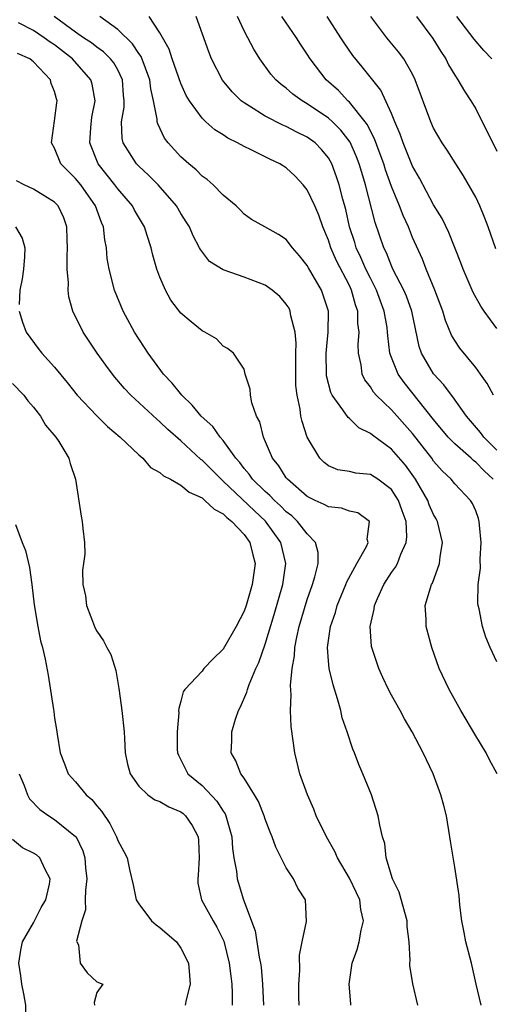
# Model space of a CAD drawing. Units: inches. Extents: x 2601000 to 2604000, y 1515000 to 1518000.
# Drawn here: x 2601382 to 2601426, y 1516669 to 1516763 of the extents above; entities that cross this region are included whole.
import ezdxf

# ---------------------------------------------------------------- set-up
doc = ezdxf.new("R2010")
doc.units = ezdxf.units.IN
doc.header["$MEASUREMENT"] = 0
doc.layers.add('LD26011515_2ft', color=101, linetype='Continuous')

msp = doc.modelspace()

# ---------------------------------------------------------------- linework, layer by layer
at = {"layer": 'LD26011515_2ft'}
for points, elevation in [([(2601419.506, 1516669), (2601419.031, 1516671.031), (2601418.754, 1516672.754), (2601418.736, 1516673), (2601418.768, 1516673.232), (2601418.665, 1516675), (2601418.484, 1516676.484), (2601418.493, 1516677), (2601417.732, 1516679.732), (2601417.088, 1516681), (2601416.507, 1516683), (2601416.362, 1516684.362), (2601416.15, 1516685), (2601415.876, 1516686.124), (2601415.727, 1516687), (2601415.083, 1516689), (2601414.283, 1516691), (2601413.886, 1516691.886), (2601413.476, 1516693), (2601413.328, 1516693.329), (2601412.78, 1516695), (2601412.317, 1516696.317), (2601412.175, 1516697), (2601411.874, 1516698.126), (2601411.444, 1516699.444), (2601411.073, 1516701), (2601411, 1516701.736), (2601410.906, 1516703), (2601411.192, 1516705), (2601411.67, 1516706.33), (2601411.849, 1516707), (2601412.674, 1516709), (2601412.756, 1516709.244), (2601413.702, 1516711), (2601414.624, 1516712.625), (2601414.791, 1516713), (2601414.688, 1516713.312), (2601414.911, 1516715), (2601413.806, 1516715.805), (2601413, 1516715.975), (2601412.248, 1516716.248), (2601411, 1516716.377), (2601410.607, 1516716.607), (2601409.735, 1516717), (2601409, 1516717.374), (2601407.112, 1516719), (2601407, 1516719.148), (2601406.285, 1516720.285), (2601405.686, 1516721), (2601404.836, 1516723), (2601404.478, 1516724.478), (2601404.186, 1516725), (2601403.72, 1516726.28), (2601403.597, 1516727), (2601403.579, 1516727.58), (2601403.115, 1516729), (2601403, 1516729.462), (2601401.981, 1516731), (2601401.429, 1516731.429), (2601401, 1516731.665), (2601400.362, 1516732.362), (2601399.269, 1516733), (2601399, 1516733.114), (2601397.984, 1516733.984), (2601397, 1516734.799), (2601396.054, 1516736.053), (2601395.53, 1516737), (2601395, 1516738.212), (2601394.721, 1516739), (2601394.331, 1516740.331), (2601394.181, 1516741), (2601393.798, 1516742.202), (2601393.526, 1516743), (2601392.603, 1516744.603), (2601392.402, 1516745), (2601391, 1516746.638), (2601390.735, 1516747), (2601389.136, 1516749), (2601388.334, 1516751), (2601388.432, 1516752.432), (2601388.545, 1516753.455), (2601388.845, 1516755), (2601388.565, 1516756.565), (2601388.442, 1516757), (2601386.702, 1516759), (2601385, 1516760.311), (2601384.579, 1516760.579), (2601384.021, 1516761), (2601383, 1516761.684), (2601381.578, 1516762.422)], 8156), ([(2601425.529, 1516669), (2601425.035, 1516671), (2601424.596, 1516673), (2601424.059, 1516675), (2601423.904, 1516675.904), (2601423.678, 1516677), (2601423.486, 1516678.514), (2601423.418, 1516679.418), (2601423, 1516682.107), (2601422.587, 1516684.587), (2601422.541, 1516685), (2601422.207, 1516687), (2601421.979, 1516687.979), (2601421.693, 1516689), (2601420.956, 1516691), (2601420.014, 1516693), (2601418.946, 1516695), (2601418.219, 1516696.219), (2601417.822, 1516697), (2601417, 1516698.475), (2601416.729, 1516699), (2601416.165, 1516700.165), (2601415.801, 1516701), (2601415.125, 1516703), (2601415.104, 1516703.104), (2601414.961, 1516705), (2601415.349, 1516706.651), (2601415.379, 1516707), (2601415.664, 1516707.664), (2601416.281, 1516709), (2601417, 1516710.13), (2601417.37, 1516710.63), (2601417.559, 1516711), (2601417.878, 1516711.878), (2601418.407, 1516713), (2601418.457, 1516713.543), (2601418.378, 1516715), (2601418, 1516716), (2601417.656, 1516717), (2601417, 1516718.029), (2601415.705, 1516719), (2601415, 1516719.447), (2601413.597, 1516719.597), (2601413, 1516719.749), (2601411.912, 1516719.913), (2601411, 1516720.288), (2601410.591, 1516720.591), (2601410.177, 1516721), (2601409.004, 1516723.004), (2601408.499, 1516724.499), (2601408.398, 1516725), (2601408.328, 1516725.672), (2601408.034, 1516727), (2601407.925, 1516727.925), (2601407.902, 1516731), (2601407.934, 1516731.934), (2601407.851, 1516733), (2601407.437, 1516734.562), (2601407.384, 1516735), (2601407.268, 1516735.268), (2601407, 1516735.647), (2601406.384, 1516736.384), (2601405.652, 1516737), (2601405, 1516737.45), (2601403, 1516738.215), (2601401.11, 1516738.89), (2601401, 1516738.918), (2601399.715, 1516739.715), (2601398.845, 1516740.845), (2601398.778, 1516741), (2601398.155, 1516742.155), (2601397.8, 1516743), (2601397.5, 1516743.5), (2601397, 1516744.282), (2601396.581, 1516745), (2601394.831, 1516747), (2601393.927, 1516747.927), (2601393, 1516748.778), (2601392.79, 1516749), (2601391.527, 1516751), (2601391.426, 1516751.426), (2601391.365, 1516753), (2601391.604, 1516754.396), (2601391.604, 1516755), (2601391.544, 1516755.544), (2601391.442, 1516757), (2601391, 1516757.927), (2601390.621, 1516758.621), (2601390.309, 1516759), (2601389.647, 1516759.647), (2601389, 1516760.101), (2601388.504, 1516760.504), (2601387.753, 1516761), (2601387, 1516761.525), (2601384.958, 1516763)], 8154), ([(2601427.038, 1516691), (2601426.313, 1516692.313), (2601425.975, 1516693), (2601425, 1516694.617), (2601423.598, 1516697), (2601422.48, 1516699), (2601421.535, 1516701), (2601420.843, 1516703), (2601420.3, 1516705), (2601420.296, 1516705.704), (2601420.201, 1516707), (2601420.695, 1516708.695), (2601420.812, 1516709), (2601420.885, 1516709.115), (2601421.571, 1516711), (2601421.632, 1516711.632), (2601421.846, 1516713), (2601421.374, 1516715), (2601421.247, 1516715.247), (2601421, 1516715.654), (2601420.589, 1516716.589), (2601420.435, 1516717), (2601419.291, 1516719), (2601418.337, 1516720.337), (2601417, 1516721.874), (2601415.186, 1516723.186), (2601415, 1516723.364), (2601413.907, 1516723.907), (2601413, 1516724.771), (2601412.869, 1516724.869), (2601412.384, 1516725.616), (2601411.374, 1516727), (2601411.247, 1516727.247), (2601410.83, 1516728.83), (2601410.812, 1516729), (2601410.778, 1516731), (2601410.984, 1516732.984), (2601411.003, 1516735), (2601410.523, 1516736.523), (2601410.336, 1516737), (2601409.108, 1516739.108), (2601409, 1516739.334), (2601408.254, 1516740.254), (2601407.592, 1516741), (2601407, 1516741.813), (2601406.272, 1516742.272), (2601404.962, 1516743), (2601403.716, 1516743.716), (2601403, 1516744.208), (2601402.627, 1516744.627), (2601402.242, 1516745), (2601401, 1516746.034), (2601400.073, 1516747), (2601399.502, 1516747.502), (2601399, 1516747.842), (2601398.432, 1516748.432), (2601397.738, 1516749), (2601397, 1516749.665), (2601395.785, 1516751), (2601395.448, 1516751.448), (2601394.798, 1516752.798), (2601394.752, 1516753), (2601394.752, 1516753.248), (2601394.393, 1516755), (2601394.13, 1516756.13), (2601394.039, 1516757), (2601393.217, 1516759.217), (2601393, 1516759.502), (2601392.409, 1516760.409), (2601391, 1516761.788), (2601389.291, 1516763)], 8152), ([(2601427, 1516701.651), (2601426.384, 1516703), (2601425.973, 1516703.973), (2601425.639, 1516705), (2601425.333, 1516706.667), (2601425.243, 1516707), (2601425.21, 1516707.21), (2601425.244, 1516709), (2601425.44, 1516710.56), (2601425.416, 1516711.416), (2601425.513, 1516713), (2601425.356, 1516714.644), (2601425.338, 1516715), (2601425.263, 1516715.263), (2601425, 1516715.997), (2601424.697, 1516716.697), (2601424.497, 1516717), (2601423, 1516718.586), (2601422.673, 1516719), (2601421.808, 1516719.808), (2601421, 1516720.732), (2601420.814, 1516721), (2601419, 1516723.344), (2601417, 1516725.596), (2601415.556, 1516727), (2601415.301, 1516727.301), (2601415, 1516727.799), (2601414.47, 1516728.47), (2601414.224, 1516729), (2601414.122, 1516729.878), (2601413.854, 1516731), (2601413.827, 1516731.827), (2601413.917, 1516733), (2601413.815, 1516733.815), (2601413.794, 1516735), (2601413.581, 1516735.581), (2601413.204, 1516737), (2601413, 1516737.427), (2601411.777, 1516739.777), (2601411.242, 1516741), (2601411, 1516741.751), (2601410.486, 1516743), (2601410.109, 1516744.109), (2601409.72, 1516745), (2601409, 1516746.519), (2601408.608, 1516747), (2601407.845, 1516747.845), (2601407, 1516748.617), (2601406.393, 1516749), (2601405.446, 1516749.446), (2601403.656, 1516750.344), (2601403, 1516750.643), (2601402.358, 1516751), (2601401.438, 1516751.438), (2601401, 1516751.75), (2601400.226, 1516752.226), (2601399.354, 1516753), (2601399, 1516753.339), (2601397.809, 1516755), (2601397.503, 1516755.503), (2601397, 1516756.64), (2601396.178, 1516759), (2601395.892, 1516759.892), (2601395, 1516761.463), (2601393.982, 1516763)], 8150), ([(2601426.656, 1516719), (2601425.796, 1516719.796), (2601425, 1516720.64), (2601424.787, 1516720.787), (2601424.57, 1516721), (2601423, 1516722.36), (2601422.378, 1516723), (2601421, 1516724.678), (2601418.194, 1516728.194), (2601417.629, 1516729), (2601417, 1516730.595), (2601416.855, 1516731), (2601416.635, 1516732.634), (2601416.624, 1516733), (2601416.574, 1516733.426), (2601416.303, 1516735), (2601415.943, 1516735.943), (2601415.568, 1516737), (2601415, 1516738.114), (2601414.572, 1516739), (2601414.101, 1516740.101), (2601413.655, 1516741), (2601413.506, 1516741.506), (2601413.011, 1516743), (2601412.656, 1516744.656), (2601412.373, 1516745.627), (2601412.026, 1516747), (2601411.777, 1516747.777), (2601411.32, 1516749), (2601411, 1516749.564), (2601410.359, 1516750.359), (2601409.741, 1516751), (2601409, 1516751.554), (2601408.021, 1516752.021), (2601407, 1516752.567), (2601406.688, 1516752.688), (2601405, 1516753.535), (2601403.511, 1516754.489), (2601403, 1516754.795), (2601402.735, 1516755), (2601401.851, 1516755.851), (2601400.951, 1516756.951), (2601399.894, 1516759), (2601399.641, 1516759.641), (2601398.442, 1516763)], 8148), ([(2601427, 1516721.785), (2601425.763, 1516723), (2601425.451, 1516723.451), (2601424.107, 1516725), (2601422.837, 1516726.837), (2601422.696, 1516727), (2601421.983, 1516727.983), (2601421, 1516729.025), (2601419.85, 1516731), (2601419.633, 1516731.633), (2601418.925, 1516735), (2601418.415, 1516736.415), (2601418.164, 1516737), (2601417.136, 1516739), (2601417, 1516739.296), (2601416.523, 1516740.523), (2601416.272, 1516741), (2601415.433, 1516743.433), (2601414.523, 1516747), (2601414.168, 1516748.168), (2601413.939, 1516749), (2601413.681, 1516749.682), (2601413.07, 1516751.07), (2601412.198, 1516752.198), (2601411.392, 1516753), (2601411, 1516753.359), (2601409, 1516754.719), (2601408.502, 1516755), (2601407.632, 1516755.632), (2601407, 1516756.198), (2601406.533, 1516756.533), (2601406.002, 1516757), (2601405.544, 1516757.544), (2601404.502, 1516759), (2601403.914, 1516759.914), (2601403.361, 1516761), (2601403, 1516761.646), (2601402.367, 1516763)], 8146), ([(2601426.674, 1516727), (2601426.098, 1516728.098), (2601425.464, 1516729), (2601425, 1516729.626), (2601423.474, 1516731.474), (2601423, 1516732.192), (2601422.702, 1516732.703), (2601422.115, 1516734.115), (2601421.868, 1516735), (2601421.118, 1516737), (2601420.289, 1516739), (2601419.927, 1516739.927), (2601419, 1516741.999), (2601418.598, 1516743), (2601418.097, 1516744.097), (2601417.765, 1516745), (2601417, 1516746.837), (2601416.431, 1516748.431), (2601416.263, 1516749), (2601415.817, 1516750.183), (2601415.392, 1516751.392), (2601415, 1516752.107), (2601414.71, 1516752.71), (2601414.495, 1516753), (2601413, 1516754.878), (2601412.865, 1516755), (2601411.963, 1516755.963), (2601410.792, 1516757), (2601409.268, 1516759), (2601409, 1516759.429), (2601408.37, 1516760.37), (2601407.98, 1516761), (2601406.583, 1516763)], 8144), ([(2601427, 1516733.345), (2601425.792, 1516735), (2601425.469, 1516735.469), (2601424.758, 1516736.758), (2601424.651, 1516737), (2601423.81, 1516739), (2601423.594, 1516739.594), (2601422.457, 1516742.457), (2601421.799, 1516743.799), (2601421, 1516745.101), (2601419.645, 1516747.645), (2601419, 1516748.77), (2601418.098, 1516751), (2601417.823, 1516751.823), (2601417.308, 1516753), (2601417, 1516753.781), (2601415.999, 1516755.999), (2601414.228, 1516758.228), (2601413.321, 1516759.321), (2601412.503, 1516760.503), (2601412.192, 1516761), (2601410.877, 1516763)], 8142), ([(2601426.92, 1516740.92), (2601426.171, 1516743), (2601425.848, 1516743.848), (2601425.378, 1516745), (2601425, 1516745.819), (2601423.847, 1516747.847), (2601423.093, 1516749), (2601422.289, 1516750.289), (2601421.814, 1516751), (2601421, 1516752.386), (2601420.722, 1516753), (2601419.258, 1516757), (2601419, 1516757.526), (2601418.161, 1516759), (2601417.665, 1516759.665), (2601416.568, 1516761), (2601415.033, 1516763)], 8140), ([(2601419.363, 1516763), (2601420.917, 1516760.917), (2601421.686, 1516759.686), (2601422.153, 1516759), (2601422.426, 1516758.426), (2601423, 1516757.439), (2601423.299, 1516757), (2601423.922, 1516755.922), (2601424.545, 1516755), (2601425, 1516754.236), (2601427, 1516750.211)], 8138), ([(2601426.521, 1516759), (2601425.772, 1516759.772), (2601424.856, 1516760.856), (2601423.21, 1516763)], 8136), ([(2601413.15, 1516669), (2601413.126, 1516669.126), (2601412.974, 1516671), (2601413.268, 1516673), (2601413.731, 1516674.269), (2601413.919, 1516675), (2601414.115, 1516676.115), (2601414.342, 1516677), (2601414.092, 1516678.091), (2601413.98, 1516679), (2601413.673, 1516679.673), (2601413, 1516681.07), (2601411.87, 1516683), (2601411.615, 1516683.615), (2601410.809, 1516685), (2601409.854, 1516687), (2601409.62, 1516687.621), (2601409.005, 1516689), (2601408.301, 1516691), (2601407.808, 1516693), (2601407.482, 1516695.482), (2601407.421, 1516697), (2601407.482, 1516698.518), (2601407.392, 1516699.392), (2601407.552, 1516701), (2601407.782, 1516702.218), (2601407.808, 1516703), (2601407.997, 1516703.997), (2601408.234, 1516705), (2601409, 1516707.562), (2601409.506, 1516709), (2601409.732, 1516709.732), (2601410.022, 1516711), (2601410.038, 1516712.039), (2601409.787, 1516713), (2601409, 1516713.812), (2601408.083, 1516715), (2601407.518, 1516715.518), (2601407, 1516715.918), (2601406.47, 1516716.47), (2601405.875, 1516717), (2601405.455, 1516717.455), (2601405, 1516717.841), (2601403.8, 1516719), (2601403.484, 1516719.484), (2601403, 1516720.03), (2601402.585, 1516720.585), (2601402.206, 1516721), (2601401, 1516722.7), (2601400.735, 1516723), (2601400.018, 1516724.018), (2601398.93, 1516725), (2601398.059, 1516726.059), (2601397.069, 1516727), (2601396.153, 1516728.153), (2601395.357, 1516729), (2601393.873, 1516731), (2601393.542, 1516731.542), (2601393, 1516732.357), (2601392.595, 1516733), (2601391.514, 1516735), (2601390.676, 1516737), (2601390.167, 1516739), (2601390.002, 1516740.002), (2601389.932, 1516741), (2601389.76, 1516741.76), (2601389.649, 1516743), (2601389.439, 1516743.439), (2601388.884, 1516745), (2601387.483, 1516747), (2601387, 1516747.621), (2601386.295, 1516748.295), (2601385.607, 1516749), (2601385, 1516750.503), (2601384.706, 1516751), (2601385, 1516753.087), (2601385.206, 1516754.794), (2601385.244, 1516755), (2601385.179, 1516755.179), (2601385, 1516755.896), (2601384.658, 1516756.658), (2601384.617, 1516757), (2601383, 1516758.716), (2601382.823, 1516758.823), (2601382.656, 1516759), (2601381.483, 1516759.483)], 8158), ([(2601408.237, 1516669), (2601408.212, 1516669.788), (2601408.202, 1516671), (2601408.302, 1516672.301), (2601408.267, 1516673.733), (2601408.517, 1516675), (2601408.936, 1516676.936), (2601408.82, 1516679), (2601408.105, 1516680.105), (2601407.675, 1516681), (2601407, 1516682.045), (2601406.005, 1516684.005), (2601405.666, 1516685), (2601405.459, 1516685.459), (2601405, 1516686.672), (2601404.898, 1516687), (2601404.367, 1516688.367), (2601403.993, 1516689), (2601403, 1516690.57), (2601402.692, 1516691), (2601402.215, 1516692.215), (2601401.775, 1516693), (2601401.838, 1516694.163), (2601401.843, 1516695), (2601402.188, 1516696.189), (2601402.466, 1516697), (2601402.648, 1516697.352), (2601403.258, 1516698.743), (2601403.314, 1516699), (2601403.48, 1516699.481), (2601404.127, 1516701), (2601404.409, 1516701.591), (2601405, 1516703.335), (2601405.859, 1516706.141), (2601406.68, 1516709), (2601406.95, 1516711), (2601406.475, 1516713), (2601405.031, 1516715.031), (2601403.99, 1516715.99), (2601401, 1516718.834), (2601400.806, 1516719), (2601399, 1516720.82), (2601398.892, 1516720.892), (2601397, 1516722.644), (2601395.745, 1516723.745), (2601395, 1516724.466), (2601394.705, 1516724.705), (2601392.246, 1516727), (2601391.643, 1516727.643), (2601390.721, 1516728.721), (2601390.496, 1516729), (2601389.861, 1516729.861), (2601389.041, 1516731), (2601387.699, 1516733), (2601386.729, 1516735), (2601386.353, 1516736.353), (2601386.289, 1516737), (2601386.307, 1516737.693), (2601386.184, 1516739), (2601386.194, 1516740.194), (2601386.237, 1516741), (2601386.195, 1516741.805), (2601386.171, 1516743), (2601385.874, 1516743.874), (2601385.345, 1516745), (2601385, 1516745.366), (2601384.081, 1516745.919), (2601383, 1516746.6), (2601382.119, 1516747), (2601381.387, 1516747.387)], 8160), ([(2601381.272, 1516743), (2601381.935, 1516741.935), (2601382.172, 1516741), (2601382.15, 1516740.15), (2601382.061, 1516739), (2601381.93, 1516738.07), (2601381.703, 1516737), (2601381.629, 1516735.629)], 8162), ([(2601381.632, 1516735), (2601381.956, 1516733.956), (2601382.296, 1516733), (2601383.446, 1516731.446), (2601383.784, 1516731), (2601385, 1516729.662), (2601386.202, 1516728.202), (2601387.158, 1516727), (2601389, 1516725.024), (2601390.014, 1516724.014), (2601391.235, 1516723), (2601393, 1516721.321), (2601393.381, 1516721), (2601394.12, 1516720.12), (2601395, 1516719.648), (2601395.328, 1516719.328), (2601396.002, 1516719), (2601397, 1516718.444), (2601397.765, 1516717.765), (2601399, 1516717.229), (2601399.279, 1516717), (2601400.146, 1516716.146), (2601401, 1516715.722), (2601401.355, 1516715.355), (2601401.846, 1516715), (2601403, 1516713.744), (2601403.552, 1516713), (2601403.826, 1516711.826), (2601404.048, 1516711), (2601403.778, 1516709), (2601403.192, 1516707), (2601403, 1516706.472), (2601402.259, 1516705), (2601401, 1516702.861), (2601400.074, 1516701.926), (2601399.187, 1516701), (2601399, 1516700.768), (2601397.355, 1516699), (2601397.219, 1516698.781), (2601397, 1516697.91), (2601396.788, 1516697.212), (2601396.777, 1516697), (2601396.789, 1516696.789), (2601396.636, 1516695), (2601396.653, 1516693.347), (2601396.671, 1516693), (2601396.762, 1516692.762), (2601397, 1516692.326), (2601397.433, 1516691.432), (2601397.664, 1516691), (2601399, 1516689.871), (2601400.403, 1516688.403), (2601401, 1516687.436), (2601401.185, 1516687.185), (2601401.265, 1516687), (2601401.821, 1516685), (2601401.898, 1516683.898), (2601402.036, 1516683), (2601402.266, 1516681.734), (2601402.33, 1516681), (2601402.936, 1516679), (2601404.046, 1516676.046), (2601404.43, 1516673.57), (2601404.556, 1516673), (2601404.61, 1516672.61), (2601404.757, 1516671), (2601404.83, 1516669)], 8162), ([(2601381, 1516728.098), (2601382.067, 1516727), (2601382.459, 1516726.459), (2601383, 1516725.851), (2601383.665, 1516725), (2601384.144, 1516724.144), (2601385.132, 1516723), (2601385.388, 1516722.612), (2601386.356, 1516721), (2601386.491, 1516720.491), (2601386.999, 1516719), (2601387.508, 1516715.508), (2601387.612, 1516715), (2601387.674, 1516714.326), (2601387.847, 1516713), (2601387.872, 1516711.872), (2601387.755, 1516711), (2601387.649, 1516710.351), (2601387.697, 1516709), (2601387.934, 1516707.934), (2601388.026, 1516707), (2601388.846, 1516704.845), (2601389, 1516704.557), (2601389.654, 1516703.654), (2601389.973, 1516703), (2601390.329, 1516702.329), (2601390.808, 1516700.807), (2601391, 1516699.675), (2601391.116, 1516699.116), (2601391.12, 1516698.88), (2601391.392, 1516697), (2601391.612, 1516695), (2601391.654, 1516694.346), (2601391.705, 1516693), (2601391.91, 1516691.91), (2601392.164, 1516691), (2601393, 1516689.819), (2601393.87, 1516689), (2601394.518, 1516688.518), (2601395, 1516688.361), (2601395.837, 1516687.837), (2601397, 1516687.367), (2601397.207, 1516687.208), (2601397.441, 1516687), (2601398.079, 1516686.079), (2601398.632, 1516685), (2601398.665, 1516684.665), (2601398.745, 1516683), (2601398.64, 1516681.36), (2601398.589, 1516681), (2601398.605, 1516680.605), (2601398.956, 1516679), (2601400.052, 1516677), (2601400.415, 1516676.415), (2601401.072, 1516675.072), (2601401.595, 1516673), (2601401.734, 1516671.734), (2601401.837, 1516671), (2601401.87, 1516670.13), (2601401.868, 1516669)], 8164), ([(2601381.293, 1516714.707), (2601381.927, 1516713), (2601382.233, 1516712.233), (2601382.606, 1516710.606), (2601382.834, 1516709), (2601383.05, 1516707.05), (2601383.394, 1516705), (2601383.645, 1516703.645), (2601383.846, 1516703), (2601384.096, 1516701.904), (2601384.378, 1516700.378), (2601384.884, 1516697.116), (2601384.928, 1516696.928), (2601385, 1516696.295), (2601385.195, 1516695.195), (2601385.231, 1516694.769), (2601385.523, 1516693), (2601385.95, 1516691.95), (2601386.303, 1516691), (2601387, 1516690.23), (2601387.998, 1516689), (2601388.538, 1516688.538), (2601389, 1516687.962), (2601389.455, 1516687.454), (2601390.26, 1516686.26), (2601390.89, 1516685), (2601391, 1516684.638), (2601391.591, 1516683.591), (2601391.902, 1516683), (2601392.111, 1516681.889), (2601392.447, 1516680.447), (2601392.755, 1516679), (2601393, 1516678.628), (2601394.219, 1516677), (2601394.643, 1516676.643), (2601395, 1516676.38), (2601396.586, 1516675), (2601397, 1516674.423), (2601397.728, 1516673), (2601397.8, 1516671.8), (2601397.871, 1516671), (2601397.488, 1516669.487), (2601397.416, 1516669)], 8166), ([(2601381.648, 1516691), (2601382.104, 1516689.896), (2601382.415, 1516689), (2601382.616, 1516688.616), (2601383.597, 1516687.597), (2601384.446, 1516687), (2601385, 1516686.655), (2601387, 1516685.044), (2601387.033, 1516685), (2601387.678, 1516683.678), (2601387.863, 1516683), (2601387.933, 1516682.067), (2601388.049, 1516681), (2601387.922, 1516679.922), (2601387.918, 1516679), (2601387.942, 1516678.058), (2601387.576, 1516677), (2601387.093, 1516675.093), (2601387.121, 1516675), (2601387.266, 1516674.734), (2601387.439, 1516673), (2601388.078, 1516672.078), (2601389, 1516671.2), (2601389.58, 1516671), (2601389, 1516670.197), (2601388.752, 1516669.248), (2601388.8, 1516669)], 8168), ([(2601381.602, 1516663), (2601381.737, 1516663.737), (2601382.261, 1516667), (2601382.261, 1516669), (2601382.075, 1516670.075), (2601381.893, 1516671), (2601381.793, 1516671.794), (2601381.616, 1516673), (2601381.785, 1516674.215), (2601381.964, 1516675), (2601383, 1516676.834), (2601383.734, 1516678.266), (2601384.161, 1516679), (2601384.502, 1516680.502), (2601384.578, 1516681), (2601384.104, 1516681.896), (2601383.594, 1516683), (2601383.273, 1516683.273), (2601383, 1516683.459), (2601381.965, 1516683.965), (2601381, 1516684.739)], 8170)]:
    msp.add_lwpolyline(points, dxfattribs=dict(at, elevation=elevation))

doc.saveas('drawing.dxf')
